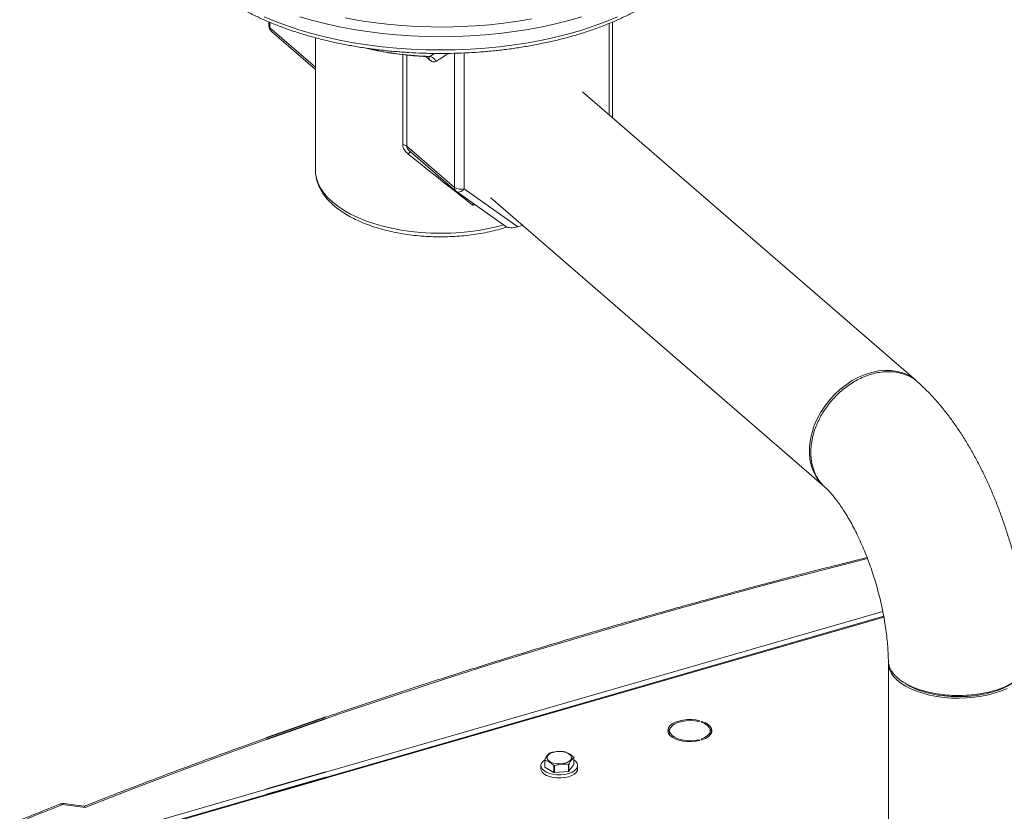
# Model space of a CAD drawing. Extents: x 19.1 to 29.8, y 0.6 to 8.7.
# Drawn here: x 22.8 to 23.1, y 7.6 to 7.8 of the extents above; entities that cross this region are included whole.
import ezdxf

# ---------------------------------------------------------------- set-up
doc = ezdxf.new("R2010")
doc.units = 0
doc.header["$MEASUREMENT"] = 0
doc.layers.get('0').update_dxf_attribs({"linetype": 'CONTINUOUS'})
doc.layers.add('D7', color=7, linetype='CONTINUOUS')

# ---------------------------------------------------------------- blocks, each defined once
blk = doc.blocks.new('A$C3A502C45')
at = {"color": 7, "linetype": 'Continuous', "lineweight": 15}
for p, q in [((1.386904357412853, 4.333629016702231), (1.386904357412853, 4.332283888299186)), ((1.387221055323828, 4.333502116959545), (1.387221055323813, 4.331692921951989)), ((1.500557274696099, 4.302569457346996), (1.500557274696099, 4.333152349759521)), ((1.501739207390493, 4.301545873608079), (1.501739207390493, 4.33364883581673)), ((1.387221055323813, 4.331692921951989), (1.402461666141583, 4.318494165814618)), ((1.387720709647816, 4.3304969740273), (1.402461666141583, 4.31773093122762)), ((1.402461666141583, 4.328348378507078), (1.402461666141583, 4.283923191443352)), ((1.452107644387389, 4.323276342642712), (1.452107644387389, 4.277863352846813)), ((1.431607374352716, 4.292637268260657), (1.431607374352716, 4.322710955299291)), ((1.432936551728965, 4.322555653071403), (1.432936551728965, 4.292102140718521)), ((1.440562151310409, 4.32098743595966), (1.439277721077652, 4.322099785170609)), ((1.440670528637746, 4.322117673188805), (1.44003511009614, 4.322064309319666)), ((1.440670528637746, 4.322117673188805), (1.442228070476212, 4.323122824573078)), ((1.448878544215155, 4.278295970238533), (1.448878544215155, 4.323172106883346)), ((1.603108650511409, 4.213757360697889), (1.491678631650679, 4.310258587775467)), ((1.432936551728965, 4.292102140718521), (1.448878544215155, 4.278295970238533)), ((1.434060340986228, 4.290365676086223), (1.449378198539144, 4.277100022313844)), ((1.452107644387389, 4.277863352846813), (1.470015337903099, 4.26512516516704)), ((1.449555522025385, 4.276960686381015), (1.466018527887549, 4.26525014095194)), ((1.460986287432824, 4.274818121382994), (1.572416306293569, 4.17831689430542)), ((1.455826954637352, 4.27249966042241), (1.45499438944362, 4.27238529365477)), ((1.471637896371185, 4.265593557451202), (1.470015337903099, 4.26512516516704)), ((1.405767080364988, 4.082787915099813), (1.591998626870627, 4.136548331853133)), ((1.592310987094287, 4.13492624059232), (1.405767080364988, 4.081075653209398)), ((1.592366895529473, 4.134635907261599), (1.405767080364988, 4.080769180503621)), ((1.593869130656891, 4.119268347082942), (1.593869130656891, 3.863372412353906)), ((1.530580987353197, 4.099729742499152), (1.5308867944563, 4.099994579219105)), ((1.531569183615581, 4.09979759043671), (1.531263376512449, 4.099532753716753)), ((1.531569183615581, 4.099426048069484), (1.531569183615581, 4.09979759043671)), ((1.520163140350952, 4.096898926926899), (1.520774754557188, 4.096898926926899)), ((1.520774754557188, 4.096504949362094), (1.520163140350952, 4.096504949362094)), ((1.520555783961349, 4.096898926926899), (1.520863223581479, 4.097276040735691)), ((1.520774754557188, 4.09549842535216), (1.520774754557188, 4.096504949362094)), ((1.534316120255518, 4.095695414134562), (1.534316120255518, 4.096701938144493)), ((1.520555783961349, 4.09549842535216), (1.520774754557188, 4.09549842535216)), ((1.520774754557188, 4.09549842535216), (1.520860166010202, 4.095124552528295)), ((1.530886794456315, 4.093409297069885), (1.530580987353197, 4.093674133789841)), ((1.530580987353197, 4.093335948328567), (1.530580987353197, 4.093674133789841)), ((1.531263376512449, 4.09387112257224), (1.531569183615581, 4.093606285852287)), ((1.479021662388071, 4.084606051821188), (1.479021662388071, 4.086933230599717)), ((1.479048632582213, 4.086856969967334), (1.479048632582213, 4.084529791188805)), ((1.488760054609635, 4.085388422074912), (1.488760054609635, 4.087715600853434)), ((1.477734959048838, 4.084997236948054), (1.477734959048838, 4.083931003886681)), ((1.479048632582213, 4.084529791188805), (1.482133812958359, 4.082693220620646)), ((1.482133812958359, 4.082693220620646), (1.482133812958345, 4.085020399399175)), ((1.482279385345315, 4.084993947519616), (1.482279385345315, 4.082666768741094)), ((1.482279385345315, 4.082666768741094), (1.487003009069134, 4.083084405747512)), ((1.487003009069134, 4.083084405747512), (1.487003009069134, 4.085411584526033)), ((1.487121611261962, 4.085461393278853), (1.487121611261948, 4.083134214500332)), ((1.487121611261948, 4.083134214500332), (1.488760054609635, 4.085388422074912)), ((1.490046757948868, 4.083931003886681), (1.490046757948868, 4.084997236948054)), ((1.315793107950505, 4.056814666503032), (1.386065233015593, 4.077100481664464)), ((1.386065233016517, 4.075388219774316), (1.330765261216946, 4.059424492971987)), ((1.386065233016673, 4.075081747068582), (1.331251511454262, 4.059258388618909)), ((1.325425974306491, 4.071008337704862), (1.318034858790334, 4.072005619168978)), ((1.325146965353433, 4.071398190975058), (1.318364118714364, 4.072313398812147))]:
    blk.add_line(p, q, dxfattribs=at)
at = {"color": 7, "linetype": 'Continuous', "lineweight": 15, "flags": 128}
for points in [[(1.4123499612842, 4.334973097543676), (1.416967918519383, 4.334140838472292), (1.42167194113032, 4.333439354162133), (1.426447228521504, 4.332870851742355), (1.431278755872164, 4.332437119931905), (1.436151321409731, 4.332139523411518), (1.441049594240361, 4.331978998529953), (1.445958162585534, 4.331956050357872), (1.450861582273255, 4.332070751098714), (1.455744425331083, 4.332322739861516), (1.460591328528302, 4.332711223796396), (1.46538704171423, 4.333234980589181), (1.470116475800971, 4.333892362307219), (1.474764750239153, 4.334681300584423)], [(1.49138747832847, 4.335373755279965), (1.487098093109147, 4.334135516424448), (1.482678797640112, 4.333017304126804), (1.478143013176471, 4.33202251436103), (1.473504514746573, 4.331154168270947), (1.468777389317658, 4.330414902995086), (1.463975993014323, 4.329806963657797), (1.459114907519314, 4.329332196550871), (1.454208895789542, 4.328992043526403), (1.449272857221366, 4.32878753761795), (1.444321782401666, 4.328719299903232), (1.439370707581979, 4.32878753761795), (1.434434669013804, 4.328992043526403), (1.429528657284017, 4.329332196550871), (1.424667571789008, 4.329806963657797), (1.419866175485687, 4.330414902995086), (1.415139050056773, 4.331154168270947), (1.41050055162686, 4.33202251436103), (1.405964767163219, 4.333017304126804), (1.401545471694199, 4.334135516424451), (1.397256086474876, 4.335373755279965)], [(1.385295450816663, 4.335333743763075), (1.3891187195782, 4.333759388070257), (1.39310963822718, 4.332292730667342), (1.397256086474876, 4.330938225744662), (1.401545471694199, 4.329699986889148), (1.405964767163219, 4.3285817745915), (1.41050055162686, 4.327586984825727), (1.415139050056773, 4.326718638735636), (1.419866175485687, 4.325979373459782), (1.424667571789008, 4.325371434122493), (1.429528657284017, 4.324896667015567), (1.434434669013804, 4.3245565139911), (1.439370707581979, 4.324352008082643), (1.444321782401666, 4.324283770367929), (1.449272857221366, 4.324352008082643), (1.454208895789542, 4.3245565139911), (1.459114907519314, 4.324896667015567), (1.463975993014337, 4.325371434122493), (1.468777389317658, 4.325979373459782), (1.473504514746573, 4.326718638735644), (1.478143013176485, 4.327586984825727), (1.482678797640112, 4.3285817745915), (1.487098093109147, 4.329699986889148), (1.49138747832847, 4.330938225744662), (1.495533926576165, 4.332292730667342), (1.499524845225146, 4.333759388070257), (1.503348113986682, 4.335333743763075)], [(1.402461666141583, 4.283923191443352), (1.402495614772398, 4.283080422976203), (1.402766873519489, 4.281400351718807), (1.403307631796629, 4.279736642045117), (1.404114382578847, 4.278100083750788), (1.405181893777787, 4.276501290544351), (1.406503242173649, 4.274950631213267), (1.408069858315052, 4.273458162378327)], [(1.449555522025385, 4.276960686381015), (1.449736543892051, 4.276857646938188), (1.450040641148597, 4.276771784071117), (1.450378751169815, 4.276767205328996), (1.450737880577201, 4.276844086670311), (1.451104228229021, 4.276999473588235), (1.451463715590485, 4.277227394650646), (1.451802527763881, 4.277519090978943), (1.452107644387389, 4.277863352846813)], [(1.408069858315052, 4.273458162378327), (1.409871582095185, 4.272033563272638), (1.411896728643917, 4.27068607296806), (1.4141321641088, 4.269424430456295), (1.416563390832998, 4.268256817973169), (1.419174641378312, 4.267190807933671), (1.421948980782908, 4.26623331382198), (1.424868416391156, 4.265390545354828), (1.427914014542857, 4.264667968209123), (1.431066023365283, 4.264070268574928), (1.434304000871727, 4.263601322763732), (1.437606947535535, 4.263264172069062), (1.440953442480144, 4.263061003042553), (1.444321782401666, 4.262993133313303), (1.447690122323202, 4.263061003042553), (1.45103661726781, 4.263264172069062), (1.454339563931619, 4.263601322763732), (1.457577541438049, 4.264070268574928), (1.460729550260488, 4.264667968209123), (1.463775148412189, 4.265390545354828), (1.465250115836461, 4.265796731550759)], [(1.602117507959996, 4.214536097148793), (1.60048130645648, 4.215531668366429), (1.598695988322966, 4.216298683916454), (1.596782484782231, 4.216828151242835), (1.59476322991376, 4.21711386282526), (1.592661897634677, 4.217152468956657), (1.590503124144668, 4.216943517015443), (1.58831221908914, 4.216489456772072), (1.586114868826691, 4.215795611667742), (1.583936835280078, 4.214870116401928), (1.581803653901282, 4.21372382156042), (1.579740334291536, 4.212370166402165), (1.577771066986791, 4.21082502129625), (1.575918939845657, 4.209106501656292), (1.57420566736544, 4.207234755553811), (1.572651336099533, 4.205231727500509), (1.57127416916088, 4.203120901168921), (1.570090312572667, 4.200927024067846), (1.569113645971008, 4.198675817400401), (1.568355619878808, 4.196393674506476), (1.567825121458931, 4.194107351424906), (1.567528370320353, 4.191843653203433), (1.567468845598789, 4.189629119633972), (1.567647245167187, 4.187489714097866), (1.56806147745376, 4.18545051916894), (1.568706685963654, 4.183535442543286), (1.569575306217011, 4.181766936743374), (1.570657154435573, 4.180165735882744), (1.57193954693809, 4.178750612577486), (1.572416306293569, 4.17831689430542)], [(1.586861501186441, 4.154214891292865), (1.57265287735239, 4.150607498662461), (1.554013450469448, 4.145731531987872), (1.53551094778279, 4.140726888321685), (1.517148922351943, 4.135594528712103), (1.498930900260383, 4.130335438732773), (1.480860379938456, 4.124950628293538), (1.46294083149153, 4.119441131446516), (1.445175696033651, 4.113808006187506), (1.427568385026767, 4.108052334252834), (1.410122279625575, 4.10217522091162), (1.405767080364988, 4.100663783188866)], [(1.633584593195785, 4.110832187114868), (1.631664976827942, 4.110001886743797), (1.629577070811258, 4.109280227147801), (1.627345353934793, 4.108675669125814), (1.624995991038439, 4.108195300567901), (1.622556526254122, 4.107844753356188), (1.620055560076004, 4.107628137336237), (1.617522414045858, 4.107547992132814), (1.614986786984836, 4.107605257375161), (1.612478406801877, 4.107799261680666), (1.610026681961195, 4.108127730526233), (1.607660356694886, 4.108586812914959), (1.605407174003169, 4.10917112652559), (1.603293550392998, 4.109873820815276), (1.601344266168702, 4.110686657335952), (1.599582174905557, 4.111600106322596), (1.598027935512512, 4.112603458421022), (1.596699770025417, 4.113684950245238), (1.595613249970263, 4.114831902292428), (1.594781113801268, 4.116030867598512), (1.594213117554169, 4.117267789391489), (1.593915920465655, 4.118528165894274), (1.593869130656891, 4.119268347082942)], [(1.5308867944563, 4.099994579219105), (1.529520552580699, 4.100260209795097), (1.528076307499809, 4.100385720173788), (1.526610931742134, 4.100366167916627), (1.525182129935153, 4.10020232296654), (1.523846166470939, 4.099900637328611), (1.522655649886012, 4.099472990998303), (1.52165746120442, 4.09893622414244), (1.520890907822768, 4.098311473954899), (1.520386175635089, 4.097623342300887), (1.520163140350952, 4.096898926926899)], [(1.520774754557188, 4.096898926926899), (1.521023381789568, 4.097631629652438), (1.521585513306498, 4.098319604360261), (1.522434104622569, 4.098929752173303), (1.523528329499065, 4.099432718513237), (1.524815544118916, 4.099804305366876), (1.526233819812425, 4.100026635467158), (1.527714922482765, 4.100089012379209), (1.529187595389509, 4.099988435112268), (1.530580987353197, 4.099729742499152)], [(1.531263376512449, 4.099532753716753), (1.532408141243756, 4.099058743604322), (1.533318682633556, 4.098471346163445), (1.533951193987839, 4.097798821438344), (1.534275244804853, 4.097073524998136), (1.534275244804853, 4.096330351290854), (1.533951193987839, 4.095605054850649), (1.533318682633556, 4.094932530125549), (1.532408141243756, 4.094345132684671), (1.531263376512449, 4.09387112257224)], [(1.531569183615581, 4.093606285852287), (1.532712390207045, 4.094065070650286), (1.533651903100242, 4.094627691925604), (1.53435072547628, 4.095271994370316), (1.534781338601668, 4.095972606176259), (1.53492678548097, 4.096701938144493), (1.534781338601668, 4.097431270112734), (1.53435072547628, 4.098131881918681), (1.533651903100242, 4.098776184363389), (1.532712390207045, 4.099338805638704), (1.531569183615581, 4.09979759043671)], [(1.520163140350952, 4.096504949362094), (1.520386175635089, 4.095780533988107), (1.520890907822768, 4.095092402334094), (1.52165746120442, 4.094467652146554), (1.522655649886012, 4.093930885290691), (1.523846166470939, 4.093503238960382), (1.525182129935153, 4.093201553322453), (1.526610931742134, 4.093037708372366), (1.528076307499809, 4.093018156115209), (1.529520552580699, 4.093143666493896), (1.530886794456315, 4.093409297069885)], [(1.530580987353197, 4.093674133789841), (1.529187595389509, 4.093415441176726), (1.527714922482765, 4.093314863909784), (1.526233819812425, 4.093377240821836), (1.524815544118916, 4.093599570922118), (1.523528329499065, 4.093971157775757), (1.522434104622569, 4.094474124115687), (1.521585513306498, 4.095084271928732), (1.521023381789568, 4.095772246636555), (1.520774754557188, 4.096504949362094)], [(1.386065233006768, 4.093756168864639), (1.375727054833071, 4.090061207472106), (1.358784540401267, 4.08382663364346), (1.342016440225756, 4.077475270500889), (1.325425974306491, 4.071008337704862)], [(1.534219257666628, 4.095124585861788), (1.534275244804853, 4.095323827280923), (1.534316120255518, 4.095695414134562)], [(1.486523747481165, 4.086095492630404), (1.485622725824577, 4.085808177095748), (1.484603680271796, 4.085647252382914), (1.483536057093183, 4.085623685245144), (1.482492613044037, 4.085739081743929), (1.481544457111916, 4.08598557779858), (1.480756204556705, 4.086346375110322), (1.480181573487393, 4.086796885938609), (1.479859724061733, 4.087306408714996), (1.479812589786185, 4.087840220304306), (1.480043382783755, 4.088361942328886), (1.480536374893056, 4.088836020294943), (1.481257969516541, 4.089230146572548), (1.482158991173115, 4.089517462107205), (1.48317803672591, 4.089678386820035), (1.484245659904524, 4.089701953957809), (1.485289103953669, 4.089586557459024), (1.48623725988579, 4.089340061404373), (1.487025512441001, 4.088979264092627), (1.487600143510313, 4.088528753264344), (1.487921992935973, 4.088019230487953), (1.487969127211521, 4.087485418898646), (1.487738334213951, 4.086963696874067), (1.48724534210465, 4.08648961890801), (1.486523747481165, 4.086095492630404)], [(1.479021662388071, 4.086880454093892), (1.478504992351894, 4.08648783614685), (1.477990041377545, 4.085874085757657), (1.477751006053502, 4.085219334892676), (1.477799063405847, 4.084554198974649), (1.478131966326195, 4.083909779019857), (1.478734148643987, 4.083316207389165), (1.479577452983314, 4.082801238832316), (1.480622447370557, 4.082388952706681), (1.481820269029576, 4.082098627053275), (1.483114909150878, 4.081943837176974), (1.484445831801288, 4.081931820880362), (1.48575080451689, 4.082063140032103), (1.486968808223857, 4.082331654294626)], [(1.486968808223857, 4.082331654294626), (1.488042890422584, 4.082724808239439), (1.488922828223217, 4.083224218425043), (1.48956747671216, 4.083806532986214), (1.489946692842558, 4.084444523541267), (1.490042744889628, 4.085108358360925), (1.489851141566398, 4.085766997266822), (1.489380842031302, 4.086389643035739), (1.488760054609635, 4.086880454093885)], [(1.477734959048838, 4.083931003886681), (1.477799063405847, 4.083487965913276), (1.478131966326195, 4.082843545958481), (1.478734148643987, 4.082249974327793), (1.479577452983314, 4.081735005770947), (1.480622447370557, 4.081322719645312), (1.481820269029576, 4.081032393991903), (1.483114909150878, 4.080877604115601), (1.484445831801288, 4.080865587818989), (1.48575080451689, 4.080996906970734), (1.486968808223857, 4.081265421233253)], [(1.486968808223857, 4.081265421233253), (1.488042890422584, 4.081658575178066), (1.488922828223217, 4.08215798536367), (1.48956747671216, 4.082740299924842), (1.489946692842558, 4.083378290479894), (1.490046757948868, 4.083931003886681)]]:
    blk.add_lwpolyline(points, dxfattribs=at)
at = {"color": 7, "linetype": 'Continuous', "lineweight": 15}
for centre, radius, start, end in [((1.389268222801654, 4.332283888299186), 0.002363865388805768, 179.9999999999156, 229.1066053508835), ((1.38768965012617, 4.332324383272811), 0.0007863361167354685, 182.9519410464697, 233.4216298175024), ((1.388757721737299, 4.331632575743333), 0.00153785088067271, 177.7511011826737, 227.5982054286113), ((1.443676252294644, 4.427572612121507), 0.1054977654739699, 257.1900131714062, 268.3673721772122), ((1.439000046872017, 4.321042717886543), 0.001563082329201158, 357.9731830301482, 41.38375963278142), ((1.44022818497168, 4.319649846170977), 0.002507157376162488, 18.15195049522177, 79.83797722981541), ((1.431290592071399, 4.289932124683725), 0.002723628606391618, 52.81964105426358, 83.32087312824576), ((1.435402141204385, 4.288134590759737), 0.002383908800045673, 119.29109311684, 145.8099049596488), ((1.450415210628627, 4.278235624029881), 0.001537850880674545, 177.7511011827577, 227.5982054287448), ((1.450952089365508, 4.281505647342945), 0.003821206171502433, 237.1363593047318, 287.6021602703043), ((1.450925711692996, 4.278886936585726), 0.002363865388805242, 229.1066053508511, 234.5748115275211), ((1.532364028015742, 4.095442824982806), 0.002605891536268959, 16.86123245942576, 44.60733047018088), ((1.484038179298345, 4.081183438134504), 0.008597042284514604, 79.20814394502545, 80.19422348086383), ((1.480359319949251, 4.087363404666943), 0.001405125431796137, 197.8271462878197, 201.1259652956504), ((1.482906963362915, 4.084003438758034), 0.005649975145479846, 112.1284347732766, 113.4329533059757), ((1.487422397047943, 4.087285426786034), 0.001405125432347626, 17.8271462879901, 21.12596529447788), ((1.480359319952647, 4.085036225889629), 0.001405125435406329, 197.8271462923122, 201.1259652916735), ((1.483743537702203, 4.093465393334723), 0.00859704230083891, 259.2081439465311, 260.1942234804949), ((1.484874753636397, 4.090645392691355), 0.005649975141394474, 292.1284347725466, 293.4329533061997), ((1.484874753631438, 4.088318213924621), 0.005649975154182814, 292.1284347740597, 293.4329533047289), ((1.483743537704733, 4.091138214569574), 0.008597042314454911, 259.2081439466633, 260.194223479046), ((1.985180609337924, 2.395009686749731), 1.80482653178204, 111.6937472969757, 112.1559266544566), ((1.317433721364175, 4.071228386322717), 0.0009825767666882916, 52.28045529063753, 108.3519960492258), ((1.318034858790334, 4.069873153046236), 0.00246235978000582, 106.1021137519813, 111.6944278371959), ((1.318034858790334, 4.069873153046236), 0.00246235978000582, 82.31554059888526, 106.1021137519813), ((1.318445727707278, 4.071896100941347), 0.0004252146623739878, 101.0697075206918, 165.0746781861173)]:
    blk.add_arc(centre, radius, start, end, dxfattribs=at)
for centre, major_axis, ratio, start_param, end_param in [((1.444321782401666, 4.282563435040126), (0.04185113503353299, -0.03319775107249851), 0.02611867123467481, 4.469885912175582, 4.9909093847568), ((1.468833405208692, 4.266148748905954), (0.003121768300394398, 0.0004599716305578302), 0.3968272517307948, 3.533858459508371, 5.041582326203374)]:
    blk.add_ellipse(centre, major_axis=major_axis, ratio=ratio, start_param=start_param, end_param=end_param, dxfattribs=at)
for points, knots in [([(1.366986423245571, 4.345556855435794), (1.367417151289352, 4.34519096948218), (1.3686640442534, 4.344131784625732), (1.37088615133802, 4.342435908670369), (1.373712513245742, 4.340498104804981), (1.376734146301992, 4.338643848897183), (1.379938594575897, 4.336876396231736), (1.383317339922691, 4.335200423472232), (1.386860503014567, 4.333619783664885), (1.390558262877327, 4.332138168451179), (1.394400425079603, 4.330758992629955), (1.398376528721364, 4.329485444263161), (1.402475815982761, 4.328320477218393), (1.406687246593741, 4.327266810248679), (1.410999508189271, 4.326326918925597), (1.415401034780423, 4.325503026646368), (1.419880028950693, 4.32479709483359), (1.424424487850807, 4.32421081349173), (1.42902223198471, 4.323745592585402), (1.433660936212128, 4.323402554604739), (1.438328162413917, 4.323182528521267), (1.44301139337842, 4.323086045260998), (1.447698061535668, 4.32311333473338), (1.452375569027573, 4.323264323170227), (1.457031344768446, 4.323538631650598), (1.461652886498676, 4.323935578912385), (1.466227810673296, 4.324454188267341), (1.470743865815997, 4.325093192406355), (1.475188966098607, 4.325851040642329), (1.479551223629109, 4.326725907906402), (1.483818978987834, 4.327715705459356), (1.487980829464128, 4.32881809321511), (1.49202565431731, 4.330030493460656), (1.495942636233714, 4.331350105571749), (1.499721277979212, 4.332773921028702), (1.503351413086101, 4.334298737583266), (1.506823209314099, 4.335921170754157), (1.510127163727141, 4.337637659872398), (1.513254088665455, 4.33944446463128), (1.51619508928507, 4.34133764656241), (1.518941483020576, 4.343312990943536), (1.521484740282808, 4.345365883543755), (1.523816562633648, 4.347491229813924), (1.525928990682367, 4.349683350653295), (1.527814487193318, 4.351935889033664), (1.529466324660298, 4.354241644620904), (1.530878031579427, 4.356592612496994), (1.532046901358846, 4.358979938804909), (1.532962539438664, 4.361394938395078), (1.533634787649639, 4.36377196992416), (1.53387467570564, 4.365350888873403), (1.533990020014862, 4.366110073463735)], [0, 0, 0, 0, 0.01093486616624863, 0.03165479444114927, 0.05238393218082623, 0.0731201146807271, 0.09385289375052795, 0.1145775461774547, 0.1352913169727849, 0.1559928593623589, 0.1766817964469153, 0.1973583957688775, 0.2180233366549093, 0.2386775488616306, 0.2593221037591185, 0.2799581431393133, 0.3005868344271209, 0.3212093441351025, 0.3418268237650217, 0.3624404041033669, 0.3830511951078379, 0.4036602894568723, 0.42426876843192, 0.4448776301331355, 0.4654876751661322, 0.4860999931150121, 0.5067156907215101, 0.5273358987961484, 0.547961777507106, 0.5685945188764729, 0.589235344891236, 0.6098854989102039, 0.6305462269953646, 0.6512187443032823, 0.6719041796047391, 0.6926034882271617, 0.7133173201711492, 0.734045825994249, 0.7547883789603507, 0.7755431896926689, 0.7963067929394245, 0.8170722193247212, 0.8378280801694505, 0.858560385006551, 0.8792508745407226, 0.8998775341822826, 0.9204164167718291, 0.9408450820847016, 0.961147402628762, 0.9813186780531173, 1, 1, 1, 1]), ([(1.41891765659215, 4.324970447212474), (1.418936911604341, 4.324965248517858), (1.420067550363051, 4.324659985370401), (1.422409723277987, 4.324158197672487), (1.425934045599611, 4.323478336828115), (1.429547240246656, 4.322930448673938), (1.433217956417373, 4.322503235971988), (1.436718909441232, 4.322206152113973), (1.439001909715181, 4.322107058891129), (1.440034982299942, 4.32206221855842)], [0, 0, 0, 0, 0.002969279336245386, 0.1743536835293407, 0.345596116352036, 0.5167197563153337, 0.687747994435513, 0.8587039212562522, 0.9999999999999999, 0.9999999999999999, 0.9999999999999999, 0.9999999999999999]), ([(1.440037287581838, 4.322042708668379), (1.440076524847733, 4.322045459572417), (1.440240875201461, 4.322056982089132), (1.440327199836467, 4.32199520803052), (1.44029712102256, 4.322013283831781), (1.440294601511972, 4.322014797926487)], [0, 0, 0, 0, 0.22320740538292, 0.9349330336085429, 1, 1, 1, 1]), ([(1.440562151310409, 4.32098743595966), (1.440625200408483, 4.320934758612657), (1.441093606139923, 4.320543406920107), (1.44184050457897, 4.320165444380789), (1.442392689804514, 4.320355807936386), (1.442610570272329, 4.320430921319781)], [0, 0, 0, 0, 0.08606284573306114, 0.6393799661639828, 1, 1, 1, 1]), ([(1.446895422802918, 4.323129285617275), (1.446793024138991, 4.323060504280908), (1.445381769682392, 4.322112562542616), (1.443944009018615, 4.321240089204169), (1.442610570272329, 4.320430921319781)], [0, 0, 0, 0, 0.07255861155502268, 1, 1, 1, 1]), ([(1.431607374352716, 4.292637268260657), (1.431639912968201, 4.2923254818238), (1.431711316137104, 4.291641293535937), (1.432322893392829, 4.290500021131658), (1.433030413255103, 4.289844585083587), (1.43343022493081, 4.289474205397214)], [0, 0, 0, 0, 0.266927234777642, 0.5857486604960798, 0.9999999999999999, 0.9999999999999999, 0.9999999999999999, 0.9999999999999999]), ([(1.432936551728965, 4.292102140718521), (1.4329391944026, 4.292049970006536), (1.43294734484757, 4.291889066854901), (1.433079821125752, 4.291487070611813), (1.433456705786831, 4.290917428324603), (1.433857948725922, 4.29056813981803), (1.434074235628394, 4.290379858550514)], [0, 0, 0, 0, 0.08172952819561313, 0.2520674563999876, 0.5968327480618812, 1, 1, 1, 1]), ([(1.402473961966102, 4.283867138422002), (1.402470292852307, 4.283803188532092), (1.402433536424859, 4.283162551684798), (1.402596819637616, 4.281944015242681), (1.402977292218928, 4.280234475955419), (1.403620824180798, 4.278555369381129), (1.404493441575646, 4.276912057698093), (1.405603236435773, 4.275310041324511), (1.406952367534352, 4.273749943658961), (1.408285065823272, 4.272485100209446), (1.409765126145892, 4.271262658452573), (1.411376105398197, 4.27009602574921), (1.413477174001905, 4.268803885535869), (1.415758009660159, 4.267606944042209), (1.418203683978909, 4.266510749430234), (1.42079839648428, 4.265520225627514), (1.423526467743507, 4.264639481701787), (1.426371963435521, 4.263872105594283), (1.429318582400079, 4.263221243511078), (1.432349613140268, 4.262689606877546), (1.435447940539255, 4.262279450564085), (1.438596092628863, 4.261992540868972), (1.44177631885433, 4.261830121759369), (1.444970673381242, 4.261792898979047), (1.44816109750699, 4.261880991439879), (1.451329420086246, 4.262094037160372), (1.454458054423618, 4.262430749880982), (1.457528110196911, 4.262890631708698), (1.460527166563104, 4.263467742249142), (1.463420542186107, 4.264174182187739), (1.465395146647957, 4.264715628525691), (1.466360800297316, 4.26505151436872), (1.466439431960133, 4.265078865026359)], [0, 0, 0, 0, 0.003755930710919653, 0.03762614154323096, 0.0714860393493354, 0.1055819589999601, 0.1401342043984699, 0.1752594961387765, 0.2109569981800584, 0.2476604049023419, 0.2671251925569438, 0.3038096343250684, 0.3405459811352718, 0.3772995464627432, 0.4140130109476597, 0.450665979430948, 0.4872528186366625, 0.5237761913394944, 0.5602430142581165, 0.5966621322371565, 0.633043074207287, 0.6693954499057526, 0.7057287117935913, 0.7420521191662466, 0.778374810598503, 0.814703793781207, 0.8510474273099974, 0.8874152189789531, 0.923817043215106, 0.9602631926019874, 0.9967642940684215, 1, 1, 1, 1]), ([(1.455265432450794, 4.272899085116185), (1.455198373184508, 4.272791583454024), (1.455103667884067, 4.272639762866399), (1.455020407350808, 4.272446762720202), (1.454995608997486, 4.272388174933257), (1.45499438944362, 4.27238529365477)], [0, 0, 0, 0, 0.6975514807341441, 0.98512593738286, 0.9999999999999999, 0.9999999999999999, 0.9999999999999999, 0.9999999999999999]), ([(1.603696193639117, 4.213126521551006), (1.603487065284774, 4.213346979477643), (1.60247760396809, 4.214411128572094), (1.600053964702745, 4.215643765729402), (1.596509867908331, 4.216686179830527), (1.592504390221855, 4.216812347522792), (1.58827827827924, 4.216040210296706), (1.584046329180403, 4.214373761502523), (1.580046520449933, 4.211927392820966), (1.576459112288752, 4.20885481849241), (1.573407408551638, 4.205315166770776), (1.570981207074489, 4.201474434958326), (1.569613952146177, 4.198354625209893), (1.568904833770667, 4.196134899805651), (1.568559917571228, 4.194817238829257), (1.568293158437619, 4.193511578178624), (1.568103948970268, 4.192222686591512), (1.567991509864378, 4.190955203874976), (1.567949996917157, 4.189559978992742), (1.56801995830245, 4.187919128025699), (1.568298380974049, 4.185944065205961), (1.568837967085933, 4.183949920057769), (1.569644775563653, 4.182032589424372), (1.570557275020541, 4.180476620637029), (1.571597709563399, 4.179166444362545), (1.572278518870341, 4.178407847306156), (1.572692196785901, 4.178075855494408), (1.572708068406506, 4.178063117932455)], [0, 0, 0, 0, 0.01650453139539711, 0.07966727441558516, 0.1440306229532645, 0.2095946341995716, 0.2763594415554926, 0.3431951025003781, 0.4088288518632754, 0.4732608236798969, 0.5364910754023389, 0.5985195599796679, 0.6593461188418215, 0.6793807910979759, 0.6992813509055031, 0.7190477929229775, 0.7386801111371063, 0.7581782990138832, 0.7775423496514492, 0.8039659350647075, 0.8365306355231615, 0.8752331474424323, 0.9082970777704426, 0.9448134618360363, 0.971084407260895, 0.9988905926568202, 1, 1, 1, 1]), ([(1.640743871317845, 4.120204827116043), (1.640739696392693, 4.120692658170617), (1.640723651171164, 4.122567507908597), (1.640586786024436, 4.12587071369156), (1.640280720360444, 4.130120129840199), (1.639830930841747, 4.134390613767694), (1.639247338807259, 4.138672124982117), (1.638532989744782, 4.142957818303691), (1.637692101639963, 4.147239704197267), (1.636728078896972, 4.151509680561725), (1.635644144443695, 4.155759288339416), (1.634443233004113, 4.159979861602073), (1.633128168655396, 4.164162189491174), (1.631701579410738, 4.168296973528305), (1.630165834644664, 4.172374996834636), (1.628522792400751, 4.176387592735496), (1.626773793181563, 4.180326364031869), (1.624919548286961, 4.184183161191589), (1.622959975366477, 4.187950078639334), (1.620894026731229, 4.191619401511277), (1.618719482322184, 4.195183368866855), (1.616432959869023, 4.198634032801552), (1.614029504823883, 4.201961808093104), (1.611504807216498, 4.205157573119598), (1.608849565546031, 4.208199389259244), (1.606270511596826, 4.210893789520549), (1.604520782570368, 4.212475955966086), (1.603745020210759, 4.213177427540552)], [0, 0, 0, 0, 0.0146977154803256, 0.05648678524782596, 0.097922290917064, 0.1390436451602765, 0.1798995389866866, 0.2205389333790428, 0.2610092072841726, 0.301355634754195, 0.3416215558737001, 0.3818489004593761, 0.422078887552326, 0.4623409977692184, 0.5026752497989938, 0.5431250045450338, 0.5837358706198547, 0.6245564418087468, 0.6656388239666818, 0.7070386977363122, 0.7488144294073501, 0.7910243262680245, 0.8337204416340992, 0.8769363389683411, 0.9206652826592531, 0.9648260464378439, 1, 1, 1, 1]), ([(1.572704287806268, 4.178058562215069), (1.572765474833453, 4.17800385213126), (1.573061782345356, 4.177738910205582), (1.573691850032823, 4.177119046029953), (1.574615121920907, 4.176129231691709), (1.575640788116083, 4.174923290505488), (1.576745703085926, 4.173507649298218), (1.577914201388772, 4.171881008091729), (1.579128188464246, 4.170049218580106), (1.580370642108569, 4.168020359170248), (1.581624958861774, 4.165805645142994), (1.582875404512784, 4.163418669635577), (1.584107193912935, 4.160875109724037), (1.585306610104489, 4.158192341508085), (1.58646106101741, 4.155389135183901), (1.587559115904746, 4.152485389191108), (1.588590524244275, 4.149501912485112), (1.589546228630688, 4.146460246185208), (1.590418354895128, 4.143382604699594), (1.591200160849574, 4.140292097181694), (1.591886247197273, 4.137212178598626), (1.592472594940922, 4.134166483969748), (1.592956792598706, 4.131178173721425), (1.593337537453074, 4.12827103203618), (1.593616547312202, 4.125466411821948), (1.593792098136682, 4.122793804696434), (1.593855923603819, 4.121017389257807), (1.593862691145638, 4.120140261132809), (1.593863207383585, 4.120073352522647)], [0, 0, 0, 0, 0.00920908702371849, 0.04459640855624611, 0.08061577631267634, 0.1175027798476349, 0.1552648306577585, 0.1938780339862233, 0.2332942044109461, 0.27344904688414, 0.314268683582699, 0.355674571641965, 0.3975869641775263, 0.4399271462772347, 0.4826187002919179, 0.525588039758309, 0.5687644167206647, 0.6120795666015605, 0.6554671166411508, 0.6988581189245711, 0.7421697933539118, 0.7853365483239696, 0.8282914399213703, 0.8709655816519615, 0.9132878138819303, 0.9551847566548801, 0.9965814280028311, 0.9999999999999999, 0.9999999999999999, 0.9999999999999999, 0.9999999999999999]), ([(1.586752194152005, 4.154577113412179), (1.583261892176161, 4.153704776834028), (1.574016026582278, 4.151393943327355), (1.559138707166575, 4.147521931941229), (1.542111007996859, 4.142974503934573), (1.525204770801984, 4.138314454096049), (1.508416653399856, 4.133548583597479), (1.491750982441026, 4.128676030460896), (1.475210005132134, 4.123698007390688), (1.458796500008852, 4.118615192819442), (1.442513079699729, 4.113428428006182), (1.42636236656741, 4.108138536830163), (1.414142608995583, 4.104024290091209), (1.407299467184821, 4.101679364063491), (1.405767080364988, 4.101152193953256)], [0, 0, 0, 0, 0.03769114095458705, 0.09984443344903593, 0.1619981849766759, 0.2241524082814271, 0.2863071159782858, 0.3484623205201173, 0.4106180341609271, 0.4727742689147786, 0.534931036510149, 0.5970883483391096, 0.6592462154012919, 0.6772106510731803, 0.6772106510731803, 0.6772106510731803, 0.6772106510731803]), ([(1.59387426423698, 4.120073787538375), (1.593900284935778, 4.119659709411208), (1.593951691727561, 4.118841651901773), (1.59433274535936, 4.117743066776034), (1.594814107711791, 4.116808202048558), (1.595327299322641, 4.116048371461792), (1.595876270785546, 4.115380685198735), (1.596432698139033, 4.114802218047609), (1.59750108471399, 4.113824126422591), (1.5993935127943, 4.112486719288897), (1.602547788804692, 4.110956977061013), (1.60629672173777, 4.109724594593663), (1.610531894769117, 4.108855994497182), (1.615113674739284, 4.108408033798318), (1.619872759734655, 4.108424490421667), (1.624615381565469, 4.108931765729919), (1.629102250262086, 4.109929188064585), (1.633077668901571, 4.111371014787254), (1.636326534809378, 4.113168845823077), (1.638754991724632, 4.115220457083096), (1.640214011107268, 4.117426825819026), (1.640833817697093, 4.1191197521603), (1.640699431410575, 4.120039564089632), (1.640675611451663, 4.120202600683085)], [0, 0, 0, 0, 0.03386410496215044, 0.0669023151599833, 0.09088877818005005, 0.1126985425751007, 0.1323312851631683, 0.1497867149452109, 0.1650645770228228, 0.2233470743178048, 0.2828346195605891, 0.3435268824934537, 0.4054236049296625, 0.4685246271786029, 0.5328299002134436, 0.5983394787415522, 0.6650534935439937, 0.7317667286616535, 0.7972837333918656, 0.8616046434548515, 0.9247295182472118, 0.9866583129210726, 1, 1, 1, 1]), ([(1.598184824364573, 4.113369650783168), (1.59832394358758, 4.113271054726377), (1.598602182421267, 4.113073862338046), (1.598880207745189, 4.112876817963395), (1.59901922060083, 4.112778295638792)], [0, 0, 0, 0, 0.4999993033577982, 1, 1, 1, 1]), ([(1.635654403391023, 4.112886996348733), (1.63547209524264, 4.112735428836304), (1.634533123385559, 4.111954785568928), (1.632149469233617, 4.110788000850734), (1.628590251197515, 4.109490733245794), (1.624553591593035, 4.108578335119928), (1.620248190009754, 4.108081547755576), (1.615827244187038, 4.10800415680888), (1.611469140109556, 4.108370945194467), (1.60731311835594, 4.109140737534192), (1.603599007985103, 4.11032750527926), (1.600941319044587, 4.111475652292198), (1.59981587405975, 4.11230197776103), (1.599516261913543, 4.112521959324338)], [0, 0, 0, 0, 0.02511411873605105, 0.1293494060390047, 0.2334063029550963, 0.3375542798976682, 0.441611368088633, 0.5456364039814595, 0.6498223072965983, 0.7538731628582093, 0.8581308272985163, 0.9622320700820096, 1, 1, 1, 1]), ([(1.386065233006512, 4.094258842751151), (1.383623804721886, 4.093390162782756), (1.375954479338354, 4.090644287140899), (1.363137634736567, 4.085965232527196), (1.34769225752742, 4.080170642473734), (1.335024133076239, 4.075303831850556), (1.327536081117749, 4.072349310996797), (1.325101010039113, 4.071388517946476)], [0.7546241983409676, 0.7546241983409676, 0.7546241983409676, 0.7546241983409676, 0.7835636568832106, 0.8457232507488108, 0.9078834385811121, 0.9700442283497334, 1, 1, 1, 1]), ([(1.480778707928572, 4.089237246927118), (1.481354148461513, 4.089384283355345), (1.48252233909745, 4.089682779149049), (1.484125330218923, 4.089776622914284), (1.485109055516524, 4.089689652986616), (1.485502331652391, 4.089654883933536)], [0, 0, 0, 0, 0.3681642833427545, 0.7474031523236703, 1, 1, 1, 1]), ([(1.485647904039361, 4.089628432053976), (1.485765140427425, 4.089592565052092), (1.486230373184775, 4.08945023292757), (1.487071642121641, 4.089074459488087), (1.487992439678827, 4.088440302667335), (1.488542137294708, 4.08795903742117), (1.488733084415507, 4.087791861485814)], [0, 0, 0, 0, 0.1156147535348938, 0.4587975752466615, 0.8120038330353642, 1, 1, 1, 1]), ([(1.479021662388071, 4.086933230599717), (1.479221260571229, 4.087304001433624), (1.479626460961477, 4.088056696093579), (1.480182476912979, 4.088773791516198), (1.480523693373904, 4.089069299329003), (1.480660105735744, 4.089187438174294)], [0, 0, 0, 0, 0.3681642833426277, 0.747403152323415, 1, 1, 1, 1]), ([(1.482133812958345, 4.085020399399175), (1.481942862242526, 4.085187573673005), (1.481403507031281, 4.085659770466746), (1.480483257367474, 4.086296855655673), (1.479641429780962, 4.086675623482774), (1.479165866948414, 4.08682110603238), (1.479048632582213, 4.086856969967334)], [0, 0, 0, 0, 0.1879956577762191, 0.5310084189696463, 0.8843855596079366, 0.9999999999999999, 0.9999999999999999, 0.9999999999999999, 0.9999999999999999]), ([(1.488760054609635, 4.087715600853434), (1.488560456426477, 4.087537148258937), (1.488155256036244, 4.08717487511702), (1.487599240084727, 4.086362011787946), (1.487258023623802, 4.085718612885559), (1.487121611261962, 4.085461393278853)], [0, 0, 0, 0, 0.3681642833427353, 0.7474031523235439, 1, 1, 1, 1]), ([(1.487003009069134, 4.085411584526033), (1.486427568536193, 4.085456866337223), (1.485259377900256, 4.085548792061561), (1.483656386778783, 4.085359180389863), (1.482672661481182, 4.085098259227953), (1.482279385345315, 4.084993947519616)], [0, 0, 0, 0, 0.3681642833427896, 0.7474031523238028, 0.9999999999999999, 0.9999999999999999, 0.9999999999999999, 0.9999999999999999]), ([(1.317124631750922, 4.072161100253426), (1.3144718235475, 4.071102100363865), (1.309949207709302, 4.069296674073696), (1.305457508841705, 4.067472000130861), (1.303600483364356, 4.066717616077165)], [0, 0, 0, 0, 0.5865650097888164, 0.9999999999999999, 0.9999999999999999, 0.9999999999999999, 0.9999999999999999]), ([(1.325143889270343, 4.07137212191064), (1.325182212079902, 4.071364088398022), (1.325269428338267, 4.071345805476701), (1.325369905394403, 4.071144416840005), (1.325425319769785, 4.07100992626413), (1.325425974306491, 4.071008337704862)], [0, 0, 0, 0, 0.436475113458595, 0.9933438259584659, 1, 1, 1, 1])]:
    blk.add_open_spline(points, degree=3, knots=knots, dxfattribs=at)
at = {"layer": 'D7', "color": 7, "linetype": 'Continuous'}
for p, q in [((1.405767080364988, 4.101152193953256), (1.386065233006512, 4.094258842751151)), ((1.405767080364988, 4.100663783188866), (1.386065233006768, 4.093756168864639)), ((1.405767080364988, 4.082787915099813), (1.386065233015593, 4.077100481664464)), ((1.405767080364988, 4.081075653209398), (1.386065233016517, 4.075388219774316)), ((1.405767080364988, 4.080769180503621), (1.386065233016673, 4.075081747068582))]:
    blk.add_line(p, q, dxfattribs=at)

msp = doc.modelspace()

# ---------------------------------------------------------------- block references
at = {"layer": 'D7', "color": 7, "linetype": 'Continuous'}
msp.add_blockref('A$C3A502C45', (21.46867328580888, 3.50998174564252), dxfattribs=at)

doc.saveas('drawing.dxf')
